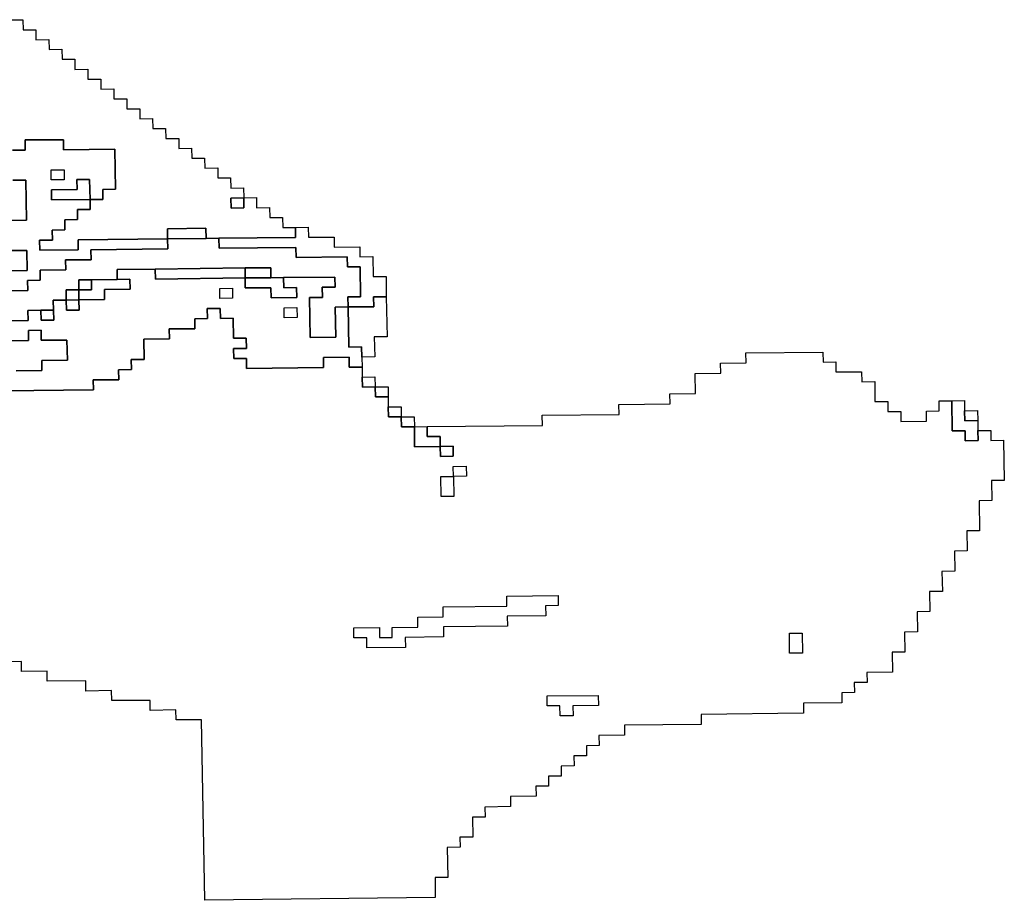
# Model space of a CAD drawing. Extents: x -9.486 to -9.308, y 38.697 to 38.769.
# Drawn here: x -9.397 to -9.393, y 38.742 to 38.746 of the extents above; entities that cross this region are included whole.
import ezdxf

# ---------------------------------------------------------------- set-up
doc = ezdxf.new("R2010")
doc.units = 0

msp = doc.modelspace()

# ---------------------------------------------------------------- linework, layer by layer
at = {"layer": 'carta_perigosidade'}
for points in [[(-9.39749, 38.74622), (-9.397433, 38.746221), (-9.397432, 38.746176), (-9.397375, 38.746176), (-9.397374, 38.746131), (-9.397316, 38.746132), (-9.397315, 38.746087), (-9.397258, 38.746088), (-9.397257, 38.746043), (-9.3972, 38.746043), (-9.397199, 38.745998), (-9.397141, 38.745999), (-9.397141, 38.745954), (-9.397083, 38.745954), (-9.397082, 38.745909), (-9.397025, 38.74591), (-9.397024, 38.745865), (-9.396966, 38.745866), (-9.396966, 38.745821), (-9.396908, 38.745821), (-9.396907, 38.745776), (-9.39685, 38.745777), (-9.396849, 38.745732), (-9.396792, 38.745732), (-9.396791, 38.745687), (-9.396733, 38.745688), (-9.396732, 38.745643), (-9.396675, 38.745644), (-9.396674, 38.745599), (-9.396617, 38.745599), (-9.396616, 38.745554), (-9.396558, 38.745555), (-9.396558, 38.74551), (-9.3965, 38.74551), (-9.396499, 38.745465), (-9.396442, 38.745466), (-9.396441, 38.745421), (-9.396499, 38.74542), (-9.396498, 38.745375), (-9.39644, 38.745376), (-9.396441, 38.745421), (-9.396384, 38.745422), (-9.396383, 38.745376), (-9.396325, 38.745377), (-9.396324, 38.745332), (-9.396267, 38.745333), (-9.396266, 38.745288), (-9.396209, 38.745288), (-9.396208, 38.745243), (-9.396553, 38.74524), (-9.39661, 38.745239), (-9.396611, 38.745284), (-9.396784, 38.745282), (-9.396783, 38.745237), (-9.397185, 38.745233), (-9.397185, 38.745188), (-9.397357, 38.745186), (-9.397358, 38.745231), (-9.3973, 38.745231), (-9.397301, 38.745276), (-9.397244, 38.745277), (-9.397244, 38.745322), (-9.397187, 38.745323), (-9.397188, 38.745368), (-9.39713, 38.745368), (-9.397131, 38.745413), (-9.397074, 38.745414), (-9.397074, 38.745459), (-9.397017, 38.74546), (-9.39702, 38.74564), (-9.39725, 38.745637), (-9.397251, 38.745682), (-9.397423, 38.745681), (-9.397422, 38.745635), (-9.39748, 38.745635)], [(-9.39748, 38.745635), (-9.397422, 38.745635), (-9.397423, 38.745681), (-9.397251, 38.745682), (-9.39725, 38.745637), (-9.39702, 38.74564), (-9.397017, 38.74546), (-9.397074, 38.745459), (-9.397074, 38.745414), (-9.397131, 38.745413), (-9.397133, 38.745503), (-9.39719, 38.745503), (-9.397189, 38.745458), (-9.397304, 38.745457), (-9.397304, 38.745412), (-9.397131, 38.745413), (-9.39713, 38.745368), (-9.397188, 38.745368), (-9.397187, 38.745323), (-9.397244, 38.745322), (-9.397244, 38.745277), (-9.397301, 38.745276), (-9.3973, 38.745231), (-9.397358, 38.745231), (-9.397357, 38.745186), (-9.397185, 38.745188), (-9.397185, 38.745233), (-9.396783, 38.745237), (-9.396782, 38.745192), (-9.397127, 38.745188), (-9.397126, 38.745143), (-9.397241, 38.745142), (-9.39724, 38.745097), (-9.397355, 38.745096), (-9.397355, 38.745051), (-9.397412, 38.74505), (-9.397411, 38.745005), (-9.397641, 38.745003)], [(-9.397478, 38.7455), (-9.39742, 38.7455), (-9.397417, 38.74532), (-9.397532, 38.745319)], [(-9.397532, 38.745319), (-9.397417, 38.74532), (-9.39742, 38.7455), (-9.397478, 38.7455)], [(-9.397641, 38.745003), (-9.397411, 38.745005), (-9.397412, 38.74505), (-9.397355, 38.745051), (-9.397355, 38.745096), (-9.39724, 38.745097), (-9.397241, 38.745142), (-9.397126, 38.745143), (-9.397127, 38.745188), (-9.396782, 38.745192), (-9.396783, 38.745237), (-9.39661, 38.745239), (-9.396553, 38.74524), (-9.396552, 38.745195), (-9.396207, 38.745198), (-9.396206, 38.745153), (-9.395976, 38.745156), (-9.395975, 38.745111), (-9.395918, 38.745111), (-9.395916, 38.744976), (-9.395973, 38.744976), (-9.395972, 38.744931), (-9.39603, 38.74493), (-9.396027, 38.744795), (-9.396142, 38.744794), (-9.396146, 38.744974), (-9.396088, 38.744974), (-9.396089, 38.745019), (-9.396031, 38.74502), (-9.396032, 38.745065), (-9.396262, 38.745063), (-9.39632, 38.745062), (-9.39632, 38.745107), (-9.396435, 38.745106), (-9.396838, 38.745101), (-9.39701, 38.745099), (-9.39701, 38.745054), (-9.397125, 38.745053), (-9.397182, 38.745053), (-9.397181, 38.745008), (-9.397239, 38.745007), (-9.397238, 38.744962), (-9.397296, 38.744961), (-9.397295, 38.744916), (-9.397352, 38.744916), (-9.39741, 38.744915), (-9.397409, 38.74487), (-9.397524, 38.744869)], [(-9.39753, 38.745184), (-9.397415, 38.745185), (-9.397413, 38.745095), (-9.397585, 38.745093)], [(-9.397585, 38.745093), (-9.397413, 38.745095), (-9.397415, 38.745185), (-9.39753, 38.745184)], [(-9.397524, 38.744869), (-9.397409, 38.74487), (-9.39741, 38.744915), (-9.397352, 38.744916), (-9.397351, 38.744871), (-9.397294, 38.744871), (-9.397295, 38.744916), (-9.397296, 38.744961), (-9.397238, 38.744962), (-9.397237, 38.744917), (-9.39718, 38.744917), (-9.397181, 38.744963), (-9.397066, 38.744964), (-9.397066, 38.745009), (-9.396951, 38.74501), (-9.396952, 38.745055), (-9.39701, 38.745054), (-9.39701, 38.745099), (-9.396838, 38.745101), (-9.396837, 38.745056), (-9.396435, 38.745061), (-9.396434, 38.745016), (-9.396319, 38.745017), (-9.396318, 38.744972), (-9.396203, 38.744973), (-9.396204, 38.745018), (-9.396261, 38.745017), (-9.396262, 38.745063), (-9.396032, 38.745065), (-9.396031, 38.74502), (-9.396089, 38.745019), (-9.396088, 38.744974), (-9.396146, 38.744974), (-9.396142, 38.744794), (-9.396027, 38.744795), (-9.39603, 38.74493), (-9.395972, 38.744931), (-9.395969, 38.74475), (-9.395912, 38.744751), (-9.395911, 38.744706), (-9.39591, 38.744661), (-9.395968, 38.74466), (-9.395968, 38.744705), (-9.396083, 38.744704), (-9.396083, 38.744659), (-9.396428, 38.744655), (-9.396428, 38.7447), (-9.396486, 38.7447), (-9.396487, 38.744745), (-9.396429, 38.744745), (-9.39643, 38.74479), (-9.396487, 38.74479), (-9.396489, 38.74488), (-9.396546, 38.744879), (-9.396547, 38.744924), (-9.396605, 38.744924), (-9.396604, 38.744879), (-9.396661, 38.744878), (-9.396661, 38.744833), (-9.396776, 38.744832), (-9.396775, 38.744787), (-9.39689, 38.744786), (-9.396888, 38.744695), (-9.396946, 38.744695), (-9.396945, 38.74465), (-9.397003, 38.744649), (-9.397002, 38.744604), (-9.397117, 38.744603), (-9.397116, 38.744558), (-9.397518, 38.744554)], [(-9.397518, 38.744554), (-9.397116, 38.744558), (-9.397117, 38.744603), (-9.397002, 38.744604), (-9.397003, 38.744649), (-9.396945, 38.74465), (-9.396946, 38.744695), (-9.396888, 38.744695), (-9.39689, 38.744786), (-9.396775, 38.744787), (-9.396776, 38.744832), (-9.396661, 38.744833), (-9.396661, 38.744878), (-9.396604, 38.744879), (-9.396605, 38.744924), (-9.396547, 38.744924), (-9.396546, 38.744879), (-9.396489, 38.74488), (-9.396487, 38.74479), (-9.39643, 38.74479), (-9.396429, 38.744745), (-9.396487, 38.744745), (-9.396486, 38.7447), (-9.396428, 38.7447), (-9.396428, 38.744655), (-9.396083, 38.744659), (-9.396083, 38.744704), (-9.395968, 38.744705), (-9.395968, 38.74466), (-9.39591, 38.744661), (-9.395909, 38.744616), (-9.395908, 38.744571), (-9.395851, 38.744572), (-9.39585, 38.744527), (-9.395793, 38.744527), (-9.395792, 38.744482), (-9.395791, 38.744437), (-9.395734, 38.744438), (-9.395733, 38.744393), (-9.395675, 38.744393), (-9.395674, 38.744303), (-9.395559, 38.744304), (-9.395558, 38.744259), (-9.3955, 38.74426), (-9.395501, 38.744305), (-9.395559, 38.744304), (-9.395559, 38.744349), (-9.395617, 38.744349), (-9.395618, 38.744394), (-9.3951, 38.744399), (-9.395101, 38.744445), (-9.394756, 38.744448), (-9.394757, 38.744493), (-9.394527, 38.744496), (-9.394528, 38.744541), (-9.394413, 38.744542), (-9.394414, 38.744632), (-9.394299, 38.744633), (-9.3943, 38.744678), (-9.394185, 38.74468), (-9.394186, 38.744725), (-9.393841, 38.744728), (-9.39384, 38.744683), (-9.393783, 38.744684), (-9.393782, 38.744639), (-9.393667, 38.74464), (-9.393666, 38.744595), (-9.393608, 38.744596), (-9.393607, 38.744506), (-9.393549, 38.744506), (-9.393549, 38.744461), (-9.393491, 38.744462), (-9.39349, 38.744417), (-9.393375, 38.744418), (-9.393376, 38.744463), (-9.393319, 38.744464), (-9.393319, 38.744509), (-9.393262, 38.744509), (-9.39326, 38.744374), (-9.393202, 38.744375), (-9.393201, 38.74433), (-9.393144, 38.744331), (-9.393145, 38.744376), (-9.393087, 38.744376), (-9.393086, 38.744331), (-9.393029, 38.744332), (-9.393026, 38.744152), (-9.393083, 38.744151), (-9.393082, 38.744061), (-9.393139, 38.74406), (-9.393137, 38.743925), (-9.393194, 38.743925), (-9.393193, 38.743835), (-9.39325, 38.743834), (-9.393248, 38.743744), (-9.393306, 38.743743), (-9.393304, 38.743653), (-9.393362, 38.743653), (-9.39336, 38.743563), (-9.393418, 38.743562), (-9.393416, 38.743472), (-9.393474, 38.743471), (-9.393472, 38.743381), (-9.39353, 38.743381), (-9.393528, 38.743291), (-9.393643, 38.743289), (-9.393642, 38.743244), (-9.3937, 38.743244), (-9.393699, 38.743199), (-9.393756, 38.743198), (-9.393756, 38.743153), (-9.393928, 38.743151), (-9.393927, 38.743106), (-9.394387, 38.743101), (-9.394387, 38.743056), (-9.394732, 38.743052), (-9.394731, 38.743007), (-9.394846, 38.743006), (-9.394845, 38.742961), (-9.394902, 38.74296), (-9.394902, 38.742915), (-9.394959, 38.742915), (-9.394958, 38.74287), (-9.395016, 38.742869), (-9.395015, 38.742824), (-9.395073, 38.742823), (-9.395072, 38.742778), (-9.395129, 38.742778), (-9.395128, 38.742733), (-9.395243, 38.742732), (-9.395243, 38.742687), (-9.395358, 38.742685), (-9.395357, 38.74264), (-9.395414, 38.74264), (-9.395413, 38.74255), (-9.39547, 38.742549), (-9.395469, 38.742504), (-9.395527, 38.742503), (-9.395525, 38.742368), (-9.395582, 38.742368), (-9.395581, 38.742278), (-9.396615, 38.742266), (-9.39663, 38.743077), (-9.396745, 38.743076), (-9.396746, 38.743121), (-9.396861, 38.743119), (-9.396861, 38.743164), (-9.397034, 38.743163), (-9.397035, 38.743208), (-9.39715, 38.743206), (-9.39715, 38.743251), (-9.397323, 38.74325), (-9.397324, 38.743295), (-9.397439, 38.743293), (-9.397439, 38.743338), (-9.397554, 38.743337)], [(-9.397637, 38.744777), (-9.397407, 38.74478), (-9.397408, 38.744825), (-9.397351, 38.744826), (-9.39735, 38.744781), (-9.397235, 38.744782), (-9.397233, 38.744692), (-9.397348, 38.74469), (-9.397348, 38.744645), (-9.397463, 38.744644)], [(-9.397463, 38.744644), (-9.397348, 38.744645), (-9.397348, 38.74469), (-9.397233, 38.744692), (-9.397235, 38.744782), (-9.39735, 38.744781), (-9.397351, 38.744826), (-9.397408, 38.744825), (-9.397407, 38.74478), (-9.397637, 38.744777)]]:
    msp.add_lwpolyline(points, dxfattribs=at)
for points in [[(-9.397248, 38.745502), (-9.397305, 38.745502), (-9.397306, 38.745547), (-9.397248, 38.745547), (-9.397248, 38.745502)], [(-9.397248, 38.745502), (-9.397305, 38.745502), (-9.397306, 38.745547), (-9.397248, 38.745547), (-9.397248, 38.745502)], [(-9.397131, 38.745413), (-9.397304, 38.745412), (-9.397304, 38.745457), (-9.397189, 38.745458), (-9.39719, 38.745503), (-9.397133, 38.745503), (-9.397131, 38.745413)], [(-9.396441, 38.745421), (-9.39644, 38.745376), (-9.396498, 38.745375), (-9.396499, 38.74542), (-9.396441, 38.745421)], [(-9.39661, 38.745239), (-9.396783, 38.745237), (-9.396784, 38.745282), (-9.396611, 38.745284), (-9.39661, 38.745239)], [(-9.395972, 38.744931), (-9.395973, 38.744976), (-9.395916, 38.744976), (-9.395918, 38.745111), (-9.395975, 38.745111), (-9.395976, 38.745156), (-9.396206, 38.745153), (-9.396207, 38.745198), (-9.396552, 38.745195), (-9.396553, 38.74524), (-9.396208, 38.745243), (-9.396209, 38.745288), (-9.396151, 38.745289), (-9.39615, 38.745244), (-9.396035, 38.745245), (-9.396035, 38.7452), (-9.39592, 38.745201), (-9.395919, 38.745156), (-9.395861, 38.745157), (-9.39586, 38.745067), (-9.395802, 38.745067), (-9.395801, 38.744977), (-9.395858, 38.744977), (-9.395857, 38.744932), (-9.395972, 38.744931)], [(-9.396435, 38.745061), (-9.396837, 38.745056), (-9.396838, 38.745101), (-9.396435, 38.745106), (-9.396435, 38.745061)], [(-9.39632, 38.745062), (-9.396435, 38.745061), (-9.396435, 38.745106), (-9.39632, 38.745107), (-9.39632, 38.745062)], [(-9.397181, 38.745008), (-9.397182, 38.745053), (-9.397125, 38.745053), (-9.397124, 38.745008), (-9.397181, 38.745008)], [(-9.397181, 38.744963), (-9.397181, 38.745008), (-9.397124, 38.745008), (-9.397125, 38.745053), (-9.39701, 38.745054), (-9.396952, 38.745055), (-9.396951, 38.74501), (-9.397066, 38.745009), (-9.397066, 38.744964), (-9.397181, 38.744963)], [(-9.396435, 38.745061), (-9.39632, 38.745062), (-9.396262, 38.745063), (-9.396261, 38.745017), (-9.396204, 38.745018), (-9.396203, 38.744973), (-9.396318, 38.744972), (-9.396319, 38.745017), (-9.396434, 38.745016), (-9.396435, 38.745061)], [(-9.397181, 38.744963), (-9.397238, 38.744962), (-9.397239, 38.745007), (-9.397181, 38.745008), (-9.397181, 38.744963)], [(-9.396491, 38.74497), (-9.396548, 38.744969), (-9.396549, 38.745014), (-9.396491, 38.745015), (-9.396491, 38.74497)], [(-9.396491, 38.74497), (-9.396548, 38.744969), (-9.396549, 38.745014), (-9.396491, 38.745015), (-9.396491, 38.74497)], [(-9.397238, 38.744962), (-9.397181, 38.744963), (-9.39718, 38.744917), (-9.397237, 38.744917), (-9.397238, 38.744962)], [(-9.395911, 38.744706), (-9.395912, 38.744751), (-9.395969, 38.74475), (-9.395972, 38.744931), (-9.395857, 38.744932), (-9.395858, 38.744977), (-9.395801, 38.744977), (-9.395797, 38.744797), (-9.395855, 38.744797), (-9.395853, 38.744707), (-9.395911, 38.744706)], [(-9.397352, 38.744916), (-9.397295, 38.744916), (-9.397294, 38.744871), (-9.397351, 38.744871), (-9.397352, 38.744916)], [(-9.396201, 38.744883), (-9.396259, 38.744882), (-9.39626, 38.744927), (-9.396202, 38.744928), (-9.396201, 38.744883)], [(-9.396201, 38.744883), (-9.396259, 38.744882), (-9.39626, 38.744927), (-9.396202, 38.744928), (-9.396201, 38.744883)], [(-9.395851, 38.744572), (-9.395908, 38.744571), (-9.395909, 38.744616), (-9.395852, 38.744617), (-9.395851, 38.744572)], [(-9.395793, 38.744527), (-9.39585, 38.744527), (-9.395851, 38.744572), (-9.395793, 38.744572), (-9.395793, 38.744527)], [(-9.393262, 38.744509), (-9.393204, 38.74451), (-9.393204, 38.744465), (-9.393203, 38.74442), (-9.393145, 38.744421), (-9.393145, 38.744376), (-9.393144, 38.744331), (-9.393201, 38.74433), (-9.393202, 38.744375), (-9.39326, 38.744374), (-9.393262, 38.744509)], [(-9.395734, 38.744438), (-9.395791, 38.744437), (-9.395792, 38.744482), (-9.395734, 38.744483), (-9.395734, 38.744438)], [(-9.393145, 38.744421), (-9.393203, 38.74442), (-9.393204, 38.744465), (-9.393146, 38.744466), (-9.393145, 38.744421)], [(-9.395675, 38.744393), (-9.395733, 38.744393), (-9.395734, 38.744438), (-9.395676, 38.744438), (-9.395675, 38.744393)], [(-9.395559, 38.744304), (-9.395674, 38.744303), (-9.395675, 38.744393), (-9.395618, 38.744394), (-9.395617, 38.744349), (-9.395559, 38.744349), (-9.395559, 38.744304)], [(-9.395559, 38.744304), (-9.395501, 38.744305), (-9.3955, 38.74426), (-9.395558, 38.744259), (-9.395559, 38.744304)], [(-9.395556, 38.744169), (-9.395499, 38.74417), (-9.3955, 38.744215), (-9.395442, 38.744216), (-9.395441, 38.744171), (-9.395499, 38.74417), (-9.395497, 38.74408), (-9.395555, 38.744079), (-9.395556, 38.744169)], [(-9.395499, 38.74417), (-9.3955, 38.744215), (-9.395442, 38.744216), (-9.395441, 38.744171), (-9.395499, 38.74417)], [(-9.395499, 38.74417), (-9.395497, 38.74408), (-9.395555, 38.744079), (-9.395556, 38.744169), (-9.395499, 38.74417)], [(-9.395715, 38.743402), (-9.395888, 38.7434), (-9.395889, 38.743445), (-9.395946, 38.743445), (-9.395947, 38.74349), (-9.395832, 38.743491), (-9.395831, 38.743446), (-9.395774, 38.743446), (-9.395774, 38.743491), (-9.395659, 38.743493), (-9.39566, 38.743538), (-9.395545, 38.743539), (-9.395546, 38.743584), (-9.395259, 38.743587), (-9.395259, 38.743632), (-9.395029, 38.743635), (-9.395029, 38.74359), (-9.395086, 38.743589), (-9.395085, 38.743544), (-9.395258, 38.743542), (-9.395257, 38.743497), (-9.395544, 38.743494), (-9.395544, 38.743449), (-9.395716, 38.743447), (-9.395715, 38.743402)], [(-9.395715, 38.743402), (-9.395888, 38.7434), (-9.395889, 38.743445), (-9.395946, 38.743445), (-9.395947, 38.74349), (-9.395832, 38.743491), (-9.395831, 38.743446), (-9.395774, 38.743446), (-9.395774, 38.743491), (-9.395659, 38.743493), (-9.39566, 38.743538), (-9.395545, 38.743539), (-9.395546, 38.743584), (-9.395259, 38.743587), (-9.395259, 38.743632), (-9.395029, 38.743635), (-9.395029, 38.74359), (-9.395086, 38.743589), (-9.395085, 38.743544), (-9.395258, 38.743542), (-9.395257, 38.743497), (-9.395544, 38.743494), (-9.395544, 38.743449), (-9.395716, 38.743447), (-9.395715, 38.743402)], [(-9.393932, 38.743376), (-9.39399, 38.743376), (-9.393991, 38.743466), (-9.393934, 38.743466), (-9.393932, 38.743376)], [(-9.393932, 38.743376), (-9.39399, 38.743376), (-9.393991, 38.743466), (-9.393934, 38.743466), (-9.393932, 38.743376)], [(-9.394962, 38.743095), (-9.39502, 38.743094), (-9.395021, 38.743139), (-9.395078, 38.743139), (-9.395079, 38.743184), (-9.394849, 38.743186), (-9.394848, 38.743141), (-9.394963, 38.74314), (-9.394962, 38.743095)], [(-9.394962, 38.743095), (-9.39502, 38.743094), (-9.395021, 38.743139), (-9.395078, 38.743139), (-9.395079, 38.743184), (-9.394849, 38.743186), (-9.394848, 38.743141), (-9.394963, 38.74314), (-9.394962, 38.743095)]]:
    msp.add_lwpolyline(points, close=True, dxfattribs=at)

doc.saveas('drawing.dxf')
